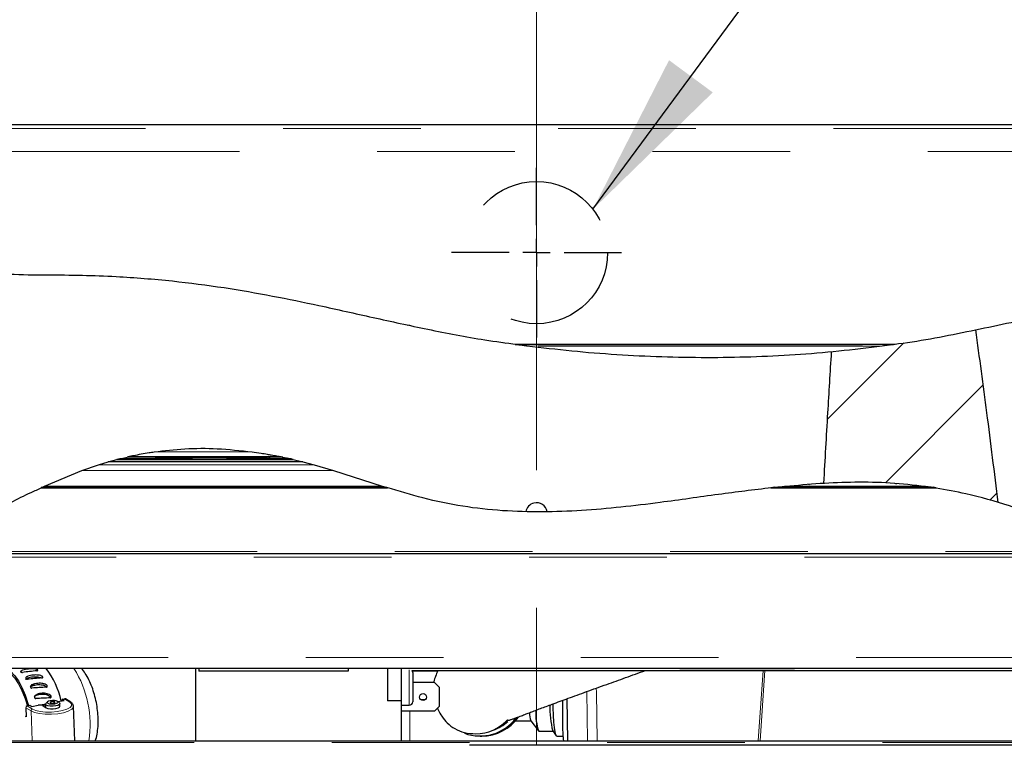
# Model space of a CAD drawing. Units: inches. Extents: x 0.1 to 10.8, y 0.2 to 8.2.
# Drawn here: x 4.6 to 5.3, y 3.9 to 4.4 of the extents above; entities that cross this region are included whole.
import ezdxf

# ---------------------------------------------------------------- set-up
doc = ezdxf.new("R2010")
doc.units = ezdxf.units.IN
doc.header["$MEASUREMENT"] = 0
for name, pattern in [('SLD-Center', [0.75, 0.6, -0.05, 0.05, -0.05]), ('SLD-Dashed', [0.075, 0.05, -0.025]), ('SLD-Phantom', [0.5, 0.25, -0.05, 0.05, -0.05, 0.05, -0.05]), ('SLD-Solid', [0])]:
    doc.linetypes.add(name, pattern=pattern)
doc.layers.add('DIM', color=7, linetype='SLD-Solid', lineweight=25)
doc.layers.add('SENSOR', color=7, linetype='SLD-Dashed', lineweight=25)
doc.styles.add('SLDTEXTSTYLE0', font='ARIAL.TTF', dxfattribs={"width": 0.948})
doc.dimstyles.new('SLDDIMSTYLE1', dxfattribs={"dimtxt": 0.080892, "dimasz": 0.12, "dimexe": 0, "dimexo": 0.0625, "dimgap": 0.020223, "dimtad": 0, "dimtih": 1, "dimtoh": 1, "dimdec": 6, "dimlfac": 12, "dimrnd": 1e-09, "dimzin": 12, "dimdsep": 46, "dimlunit": 5, "dimtxsty": 'SLDTEXTSTYLE0', "dimsah": 1, "dimcen": 0.09, "dimadec": 0, "dimazin": 3, "dimtfac": 1, "dimtdec": 3, "dimtofl": 0, "dimtmove": 0, "dimatfit": 3, "dimfxl": 0, "dimfrac": 2, "dimtolj": 1, "dimtzin": 12, "dimarcsym": 0})

# ---------------------------------------------------------------- blocks, each defined once
blk = doc.blocks.new('_D_5')
at = {"layer": 'DIM'}
for p, q in [((4.43224, 4.24302), (4.43224, 5.53185)), ((5.47391, 4.27594), (5.47391, 5.53185)), ((4.43224, 5.44185), (4.62591, 5.44185)), ((4.83579, 5.44185), (4.80801, 5.44185)), ((4.80801, 5.44185), (4.80801, 5.31762)), ((5.20616, 5.44185), (5.23394, 5.44185)), ((5.23394, 5.44185), (5.23394, 5.31762)), ((5.47391, 5.44185), (5.28024, 5.44185)), ((4.80801, 5.31762), (4.83579, 5.31762)), ((5.23394, 5.31762), (5.20616, 5.31762))]:
    blk.add_line(p, q, dxfattribs=at)
for points in [[(4.43224, 5.44185), (4.55224, 5.42185), (4.55224, 5.46185)], [(5.47391, 5.44185), (5.35391, 5.46185), (5.35391, 5.42185)]]:
    blk.add_solid(points, dxfattribs=at)
at = {"layer": 'DIM', "char_height": 0.083333, "attachment_point": 1, "style": 'SLDTEXTSTYLE0'}
for s, insert in [('12 1/2"', (4.8469, 5.56779)), ('2X', (4.64443, 5.56779)), ('318mm', (4.83579, 5.42504))]:
    blk.add_mtext(s, dxfattribs=dict(at, insert=insert))
blk = doc.blocks.new('SW_CENTERMARKSYMBOL_9')
at = {"layer": 'SENSOR', "color": 0}
for p, q in [((0, 0.02), (0, 0.06167)), ((0, 0), (0, 0.01)), ((-0.02, 0), (-0.06167, 0)), ((0, 0), (-0.01, 0)), ((0, 0), (0, -0.01)), ((0, 0), (0.01, 0)), ((0.02, 0), (0.06167, 0)), ((0, -0.02), (0, -0.06167))]:
    blk.add_line(p, q, dxfattribs=at)

msp = doc.modelspace()

# ---------------------------------------------------------------- hatches: boundary and pattern name
at = {"linetype": 'SLD-Solid', "lineweight": 18}
h = msp.add_hatch(dxfattribs=at)
h.set_pattern_fill('ANSI31', scale=0.5, style=0)
edge = h.paths.add_edge_path(flags=0)
edge.add_spline(control_points=[(5.1671679, 4.15252725), (5.16523363, 4.12077465), (5.16336808, 4.08901781), (5.16155776, 4.0572579)], knot_values=[0.025167073, 0.025167073, 0.025167073, 0.025167073, 0.054255471, 0.054255471, 0.054255471, 0.054255471], weights=[1, 1, 1, 1], degree=3, periodic=0)
edge.add_spline(control_points=[(5.16155776, 4.0572579), (5.18859486, 4.05883846), (5.23103531, 4.05811627), (5.27319592, 4.04768514), (5.2884933, 4.04310826)], knot_values=[0.453663084, 0.453663084, 0.453663084, 0.453663084, 0.476016302, 0.488904948, 0.488904948, 0.488904948, 0.488904948], weights=[1, 1, 1, 1, 1], degree=3, periodic=0)
edge.add_spline(control_points=[(5.2884933, 4.04310826), (5.28334516, 4.08498087), (5.27794732, 4.12682423), (5.27219827, 4.16861857)], knot_values=[0.020822545, 0.020822545, 0.020822545, 0.020822545, 0.059399134, 0.059399134, 0.059399134, 0.059399134], weights=[1, 1, 1, 1], degree=3, periodic=0)
edge.add_spline(control_points=[(5.27219827, 4.16861857), (5.24767124, 4.16367754), (5.2125752, 4.15745547), (5.17729334, 4.15348985), (5.1671679, 4.15252725)], knot_values=[0.764879241, 0.764879241, 0.764879241, 0.764879241, 0.781400327, 0.788055688, 0.788055688, 0.788055688, 0.788055688], weights=[1, 1, 1, 1, 1], degree=3, periodic=0)

# ---------------------------------------------------------------- linework, layer by layer
at = {"color": 7, "linetype": 'SLD-Phantom', "lineweight": 18}
for p, q in [((4.41890818, 4.31479964), (5.48724151, 4.31479964)), ((5.48724151, 4.29827556), (4.41890818, 4.29827556)), ((4.93985485, 4.15768549), (5.21005375, 4.15768549)), ((5.20421043, 4.15685374), (4.94605869, 4.15685374)), ((4.67534712, 4.07998422), (4.74639249, 4.07998422)), ((4.63473996, 4.07051885), (4.791511, 4.07051885)), ((4.76612131, 4.07665139), (4.6572615, 4.07665139)), ((4.75762379, 4.07526286), (4.75761371, 4.07468552)), ((4.75836931, 4.07468552), (4.75835923, 4.07526286)), ((4.80556716, 4.06635218), (4.62267041, 4.06635218)), ((4.84364471, 4.05418555), (4.59385697, 4.05418555)), ((4.5956378, 4.0550173), (4.84099264, 4.0550173)), ((5.24126859, 4.05418555), (5.12615133, 4.05418555)), ((5.13398976, 4.0550173), (5.23568656, 4.0550173)), ((4.50017907, 4.00760225), (5.38665365, 4.00760225)), ((5.39769956, 4.00356642), (4.48958713, 4.00356642)), ((4.43536651, 3.93049945), (5.47078318, 3.93049945)), ((4.86065818, 3.89589391), (4.86065818, 3.92168577)), ((4.88126326, 3.92052837), (4.8629965, 3.92052837)), ((5.06224151, 3.92260225), (5.06224151, 3.92226891)), ((5.11412627, 3.87010225), (5.11773783, 3.92110225)), ((5.11902506, 3.92110225), (5.11545324, 3.87010225)), ((5.13557484, 3.92226891), (5.13557484, 3.92260225)), ((4.58185586, 3.91460343), (4.58200521, 3.91535492)), ((4.59425295, 3.91591382), (4.59435293, 3.91641691)), ((4.59734922, 3.90912225), (4.59765422, 3.90986354)), ((4.86315818, 3.91254433), (4.87852958, 3.91254433)), ((4.98960728, 3.90584165), (4.99017057, 3.87010225)), ((4.59987124, 3.901493), (4.60046375, 3.90220316)), ((4.61401689, 3.89815646), (4.61024399, 3.90055477)), ((4.87234437, 3.90000651), (4.86897198, 3.90000651)), ((4.58582556, 3.89171211), (4.58205266, 3.89411042)), ((4.58313415, 3.89550545), (4.58690705, 3.89310714)), ((4.58582556, 3.89171211), (4.58670272, 3.87010225)), ((4.86108725, 3.89151891), (4.86108725, 3.87010225)), ((5.45432401, 3.86885225), (4.45182568, 3.86885225))]:
    msp.add_line(p, q, dxfattribs=at)
at = {"color": 7, "linetype": 'SLD-Solid', "lineweight": 25}
for p, q in [((4.86069331, 4.1720354), (4.85968415, 4.17176119)), ((4.9289605, 4.15947481), (4.93069687, 4.15898727)), ((5.21232226, 4.15801885), (4.93745115, 4.15801885)), ((4.93745115, 4.15801885), (4.93985485, 4.15768549)), ((5.21005375, 4.15768549), (5.21232226, 4.15801885)), ((4.62267041, 4.06635218), (4.63473996, 4.07051885)), ((4.63473996, 4.07051885), (4.64198076, 4.07272793)), ((4.64198076, 4.07272793), (4.64811467, 4.07442421)), ((4.78326128, 4.07272793), (4.64198076, 4.07272793)), ((4.6503065, 4.07499098), (4.64811467, 4.07442421)), ((4.64811467, 4.07442421), (4.77633388, 4.07442421)), ((4.6503065, 4.07499098), (4.65700555, 4.07635218)), ((4.67620844, 4.07499098), (4.6503065, 4.07499098)), ((4.6572615, 4.07665139), (4.65594042, 4.07635218)), ((4.65594042, 4.07635218), (4.75626597, 4.07635218)), ((4.67620844, 4.07635218), (4.67620844, 4.07499098)), ((4.67620844, 4.07499098), (4.67632484, 4.07504917)), ((4.67644124, 4.07534079), (4.67632484, 4.07504917)), ((4.70307484, 4.07504917), (4.67632484, 4.07504917)), ((4.67644124, 4.07534079), (4.67644124, 4.07635218)), ((4.72790304, 4.07541281), (4.70307484, 4.07504917)), ((4.72790304, 4.07541281), (4.77198619, 4.07541281)), ((4.73502971, 4.07541281), (4.73471925, 4.07635218)), ((4.74314731, 4.07635218), (4.74345778, 4.07541281)), ((4.74807218, 4.07635218), (4.74833176, 4.07541281)), ((4.7559473, 4.07468552), (4.75595687, 4.07523378)), ((4.77520966, 4.07468552), (4.7559473, 4.07468552)), ((4.76756486, 4.07635678), (4.75639969, 4.07635678)), ((4.75762379, 4.07526286), (4.75835923, 4.07526286)), ((4.76003462, 4.07474899), (4.76002615, 4.07523378)), ((4.77386507, 4.07474899), (4.76003462, 4.07474899)), ((4.76003572, 4.07468552), (4.76003462, 4.07474899)), ((4.76756486, 4.07635678), (4.76612131, 4.07665139)), ((4.7687217, 4.07611583), (4.76729726, 4.07635678)), ((4.7687217, 4.07611583), (4.76862916, 4.07541281)), ((4.7687217, 4.07611583), (4.77141798, 4.07553762)), ((4.77141798, 4.07553762), (4.77140155, 4.07541281)), ((4.77386931, 4.0749919), (4.77198619, 4.07541281)), ((4.77386396, 4.07468552), (4.77386507, 4.07474899)), ((4.77386507, 4.07474899), (4.77386931, 4.0749919)), ((4.77633388, 4.07442421), (4.77520966, 4.07468552)), ((4.77633388, 4.07442421), (4.78326128, 4.07272793)), ((4.78326128, 4.07272793), (4.791511, 4.07051885)), ((4.791511, 4.07051885), (4.80556716, 4.06635218)), ((4.5956378, 4.0550173), (4.62267041, 4.06635218)), ((4.80556716, 4.06635218), (4.84099264, 4.0550173)), ((5.15053811, 4.05650601), (5.15132319, 4.05622126)), ((5.21310918, 4.057303), (5.21462144, 4.05683304)), ((4.59385697, 4.05418555), (4.59314862, 4.05385218)), ((4.59314862, 4.05385218), (4.8447153, 4.05385219)), ((4.8447153, 4.05385219), (4.84364471, 4.05418555)), ((5.12615133, 4.05418555), (5.12318078, 4.05385218)), ((5.12318078, 4.05385218), (5.24331756, 4.05385218)), ((5.24331756, 4.05385218), (5.24126859, 4.05418555)), ((5.39116702, 4.00593558), (4.49596866, 4.00593558)), ((5.47078318, 3.92260225), (4.43536651, 3.92260225)), ((4.70532484, 3.92260225), (4.70532484, 3.87010225)), ((4.70782484, 3.92260225), (4.70782484, 3.92068558)), ((4.81615818, 3.92068558), (4.70782484, 3.92068558)), ((4.81615818, 3.92260225), (4.81615818, 3.92068558)), ((4.84482484, 3.92260225), (4.84482484, 3.89901891)), ((4.85482484, 3.92260225), (4.85482484, 3.89901891)), ((4.86268876, 3.92110225), (5.31282484, 3.92110225)), ((5.05724151, 3.92226891), (5.05724151, 3.92260225)), ((5.06224151, 3.92226891), (5.05724151, 3.92226891)), ((5.13557484, 3.92226891), (5.06224151, 3.92226891)), ((5.14057484, 3.92226891), (5.13557484, 3.92226891)), ((5.14057484, 3.92260225), (5.14057484, 3.92226891)), ((4.86315818, 3.91964391), (4.86315818, 3.89839391)), ((4.87899151, 3.91235225), (4.86315818, 3.91235225)), ((4.88232484, 3.90901891), (4.87899151, 3.91235225)), ((4.88232484, 3.90901891), (4.88232484, 3.89485225)), ((4.60644748, 3.89750548), (4.60516143, 3.89856462)), ((4.60524909, 3.89849242), (4.60983279, 3.89934615)), ((4.60845549, 3.90022165), (4.61024399, 3.90055477)), ((4.60983279, 3.89934615), (4.60845549, 3.90022165)), ((4.60845549, 3.90022165), (4.6085011, 3.89909812)), ((4.61473554, 3.89802672), (4.61096265, 3.90042503)), ((4.85482484, 3.89901891), (4.84482484, 3.89901891)), ((4.85482484, 3.89901891), (4.85482484, 3.87010225)), ((4.9718473, 3.89938935), (4.9718473, 3.87905067)), ((4.97497731, 3.90053625), (4.97558833, 3.87010225)), ((4.58205266, 3.89411042), (4.58232515, 3.88739744)), ((4.58313415, 3.89550545), (4.58492265, 3.89583857)), ((4.58492265, 3.89583857), (4.58629994, 3.89496306)), ((4.58629994, 3.89496306), (4.59110064, 3.89585721)), ((4.59442609, 3.89560018), (4.59693409, 3.89400592)), ((4.59636058, 3.89654452), (4.59645116, 3.89431291)), ((4.59783305, 3.89826715), (4.59663707, 3.89710727)), ((4.60684471, 3.89509378), (4.60676867, 3.896967)), ((4.61776161, 3.87010225), (4.61674668, 3.89510621)), ((4.85482484, 3.89589391), (4.86065818, 3.89589391)), ((4.87899151, 3.89151891), (4.85482484, 3.89151891)), ((4.87899151, 3.89151891), (4.88232484, 3.89485225)), ((4.58232515, 3.88739744), (4.58193665, 3.88764439)), ((4.94902268, 3.88431058), (4.9376148, 3.88431058)), ((4.94892232, 3.8844429), (4.95441924, 3.87719518)), ((4.95468742, 3.87701891), (4.96493309, 3.87701891)), ((4.96479941, 3.87719518), (4.96743793, 3.87371627)), ((4.45182568, 3.87010225), (5.45432401, 3.87010225)), ((4.9120238, 3.87351891), (4.91340192, 3.87351891)), ((4.96773819, 3.87351891), (4.97217132, 3.87351891)), ((5.43765734, 3.86676891), (4.90432401, 3.86676891))]:
    msp.add_line(p, q, dxfattribs=at)
at = {"color": 7, "linetype": 'SLD-Solid', "lineweight": 25, "flags": 128}
for points in [[(4.56418509, 3.921204), (4.56554175, 3.92129148), (4.56830928, 3.92054445), (4.57116212, 3.91861031), (4.57400344, 3.9155547), (4.5767368, 3.91148133), (4.57926944, 3.90652845), (4.58151541, 3.90086416), (4.58317483, 3.89551303)], [(4.56770791, 3.92260225), (4.56820402, 3.9223806), (4.57105872, 3.9204628), (4.57390617, 3.9174748), (4.57665906, 3.91350823), (4.57923295, 3.90868475), (4.58154891, 3.90315228), (4.58353592, 3.89708049), (4.58393246, 3.89565414)], [(4.60502974, 3.8986594), (4.60412709, 3.89901323), (4.6028266, 3.89921349), (4.60132628, 3.89922971), (4.59985452, 3.89905941), (4.59863539, 3.89872852), (4.5978545, 3.89828742), (4.59763072, 3.89780325), (4.59799813, 3.89734974), (4.59890079, 3.89699591), (4.60020127, 3.89679565), (4.6017016, 3.89677943), (4.60317335, 3.89694973), (4.60439248, 3.89728062), (4.60517337, 3.89772172), (4.60539715, 3.89820589), (4.60502974, 3.8986594)], [(4.60308279, 3.89829678), (4.60268, 3.89845466), (4.60209969, 3.89854403), (4.6014302, 3.89855126), (4.60077346, 3.89847527), (4.60022945, 3.89832762), (4.59988099, 3.89813079), (4.59978113, 3.89791474), (4.59994508, 3.89771236), (4.60034787, 3.89755448), (4.60092819, 3.89746511), (4.60159768, 3.89745788), (4.60225442, 3.89753387), (4.60279843, 3.89768152), (4.60314688, 3.89787836), (4.60324674, 3.8980944), (4.60308279, 3.89829678)], [(4.60644748, 3.89750548), (4.60676304, 3.89702526), (4.60646347, 3.89637712), (4.6054181, 3.89578662), (4.60378607, 3.89534366), (4.60181584, 3.89511568), (4.59980738, 3.89513739), (4.59806643, 3.89540548), (4.59685806, 3.89587914), (4.59636622, 3.89648626), (4.59663707, 3.89710727)], [(4.59693409, 3.89400592), (4.59814247, 3.89353226), (4.59988341, 3.89326417), (4.60189188, 3.89324246), (4.6038621, 3.89347044), (4.60549413, 3.8939134), (4.60653951, 3.8945039), (4.60684471, 3.89509378)], [(4.96773819, 3.87351891), (4.96760785, 3.87355601), (4.96709239, 3.87444209), (4.96660027, 3.87647847), (4.96614928, 3.87959155), (4.96575572, 3.88366883), (4.9654338, 3.88856293), (4.96519518, 3.89409697), (4.96511331, 3.8969051)], [(4.93223837, 3.88496643), (4.92769021, 3.88122089), (4.92580009, 3.88005258)], [(4.9718473, 3.87905067), (4.97250069, 3.87120953), (4.97270012, 3.87010225)]]:
    msp.add_lwpolyline(points, dxfattribs=at)
at = {"color": 7, "linetype": 'SLD-Phantom', "lineweight": 18, "flags": 128}
for points in [[(4.99649211, 3.9083171), (4.99653145, 3.90544167), (4.99701666, 3.87010225)], [(4.6167456, 3.8951289), (4.61661056, 3.89436609), (4.61536438, 3.89290859), (4.61291478, 3.89157572), (4.60946023, 3.89047549), (4.60528058, 3.88969701), (4.60071446, 3.88930336), (4.59613178, 3.88932644), (4.5919038, 3.88976436), (4.58837304, 3.89058165), (4.58582556, 3.89171211)], [(4.58690705, 3.89310714), (4.58925857, 3.89206364), (4.59251773, 3.89130922), (4.59642048, 3.89090498), (4.60065065, 3.89088368), (4.60486553, 3.89124705), (4.60872367, 3.89196564), (4.61191248, 3.89298125), (4.61417365, 3.89421158), (4.61532398, 3.89555697), (4.61527027, 3.89690843), (4.61401689, 3.89815646)]]:
    msp.add_lwpolyline(points, dxfattribs=at)
at = {"color": 7, "linetype": 'SLD-Solid', "lineweight": 25}
msp.add_circle((4.87065818, 3.90185225), 0.0025, dxfattribs=at)
for centre, radius, start, end in [((4.95307484, 4.03510225), 0.00791667, 103.95206446, 169.69457326), ((4.95307484, 4.03510225), 0.00791667, 10.121305, 103.95206446), ((4.54949562, 3.88637615), 0.05959663, 12.18784147, 37.43454764), ((4.86065818, 3.91964391), 0.0025, 0, 35.68533471), ((4.61044035, 3.89958714), 0.00098735, 58.06280256, 101.47111678), ((4.86065818, 3.89839391), 0.0025, 270, 0), ((4.58343389, 3.89415635), 0.001382, 102.52644445, 181.90468031), ((4.59235512, 3.89044681), 0.00555393, 68.10640501, 103.05411338), ((4.61421324, 3.89718883), 0.00098735, 58.06280256, 101.47111678), ((4.99184148, 3.88995238), 0.03934081, 177.04935282, 199.19319536), ((5.04080723, 3.89487996), 0.07803807, 179.18371069, 193.09800415), ((4.91202458, 3.90609047), 0.03256908, 249.54132399, 323.45367197), ((4.90899358, 3.90611192), 0.03100966, 269.96982469, 317.55253564), ((4.9133861, 3.90611851), 0.0325996, 270.0278064, 324.70058071), ((4.9118306, 3.90613371), 0.02999415, 288.9075749, 312.76363327), ((4.96843402, 3.8910036), 0.02058517, 181.85070206, 198.58491285)]:
    msp.add_arc(centre, radius, start, end, dxfattribs=at)
at = {"color": 7, "linetype": 'SLD-Phantom', "lineweight": 18}
for centre, radius, start, end in [((4.5532816, 3.88213357), 0.07546075, 350.82571523, 32.43128639), ((4.58720679, 3.89175804), 0.001382, 102.52644445, 181.90468031)]:
    msp.add_arc(centre, radius, start, end, dxfattribs=at)
at = {"color": 7, "linetype": 'SLD-Solid', "lineweight": 25}
for centre, major_axis, ratio, start_param, end_param in [((4.75762379, 4.07523377), (0.00166692, 0), 0.017449749, 1.570796327, 3.141288067), ((4.75793595, 4.07668557), (0.00179895, 0.00031088), 0.066940549, 3.51116205, 3.677358386), ((4.75835923, 4.07523377), (0.00166692, 0), 0.017449749, 0.000304587, 1.570796327), ((4.58258907, 3.88775842), (0.27846273, 0.0308191), 0.114790173, 1.531103542, 1.568961738), ((4.58258907, 3.88775842), (0.27753981, 0.02400272), 0.096492124, 1.522403852, 1.560262048), ((4.58258907, 3.88775842), (0.27584969, 0.0183911), 0.073302459, 1.513778507, 1.551636703), ((4.58258907, 3.88775842), (0.2734711, 0.01425234), 0.046038171, 1.505722416, 1.543580612)]:
    msp.add_ellipse(centre, major_axis=major_axis, ratio=ratio, start_param=start_param, end_param=end_param, dxfattribs=at)
for points, knots in [([(5.48725569, 4.31750594), (5.43082187, 4.31747625), (5.31795286, 4.31741685), (5.07535051, 4.31755744), (4.85674761, 4.31749426), (4.62971363, 4.31750291), (4.51619583, 4.31750287), (4.43511148, 4.31750543), (4.41889398, 4.31750594)], [0, 0, 0, 0, 0.158468682, 0.316941242, 0.68123808, 0.772312289, 0.954460708, 1, 1, 1, 1]), ([(4.41890818, 4.2332296), (4.42631355, 4.23251193), (4.4417575, 4.23101523), (4.46539517, 4.22623419), (4.4903723, 4.22074424), (4.51643436, 4.21527473), (4.54316665, 4.21087309), (4.57022052, 4.20875725), (4.59685885, 4.20852983), (4.62266364, 4.20840716), (4.65313955, 4.20723579), (4.6875318, 4.20454465), (4.72542873, 4.19962392), (4.76091883, 4.19343959), (4.7969446, 4.18598677), (4.83440905, 4.17752341), (4.87449884, 4.16880893), (4.90927575, 4.16200832), (4.93096583, 4.15913701), (4.93868954, 4.15811455)], [0, 0, 0, 0, 0.042379485, 0.088382608, 0.13729768, 0.188182229, 0.240148165, 0.291595515, 0.342657122, 0.39195425, 0.438673359, 0.516457263, 0.588488134, 0.656404269, 0.721739404, 0.798153915, 0.875312209, 0.955599385, 1, 1, 1, 1]), ([(5.21143257, 4.15801885), (5.21296095, 4.15820065), (5.23225924, 4.16049611), (5.26855138, 4.16779291), (5.31963302, 4.17861138), (5.36386121, 4.18895169), (5.40122868, 4.19738341), (5.43173682, 4.20363377), (5.46016046, 4.2086437), (5.4785042, 4.21037837), (5.48724151, 4.21120461)], [0, 0, 0, 0, 0.016427731, 0.207427256, 0.394542936, 0.573935501, 0.692180346, 0.803401746, 0.906358194, 1, 1, 1, 1]), ([(5.2884933, 4.04310826), (5.28578475, 4.06487441), (5.28057505, 4.10674003), (5.27491543, 4.14854717), (5.27219827, 4.16861857)], [0, 0, 0, 0, 0.519905105, 1, 1, 1, 1]), ([(4.94605869, 4.15685374), (4.94495964, 4.15699849), (4.94348646, 4.15719253), (4.94178846, 4.1574217), (4.94102428, 4.15752549), (4.94049294, 4.157598), (4.94015127, 4.15764479), (4.93995293, 4.15767201), (4.93987975, 4.15768207), (4.9398599, 4.15768479), (4.93985485, 4.15768549)], [0, 0, 0, 0, 0.511907485, 0.686164508, 0.801026077, 0.876796197, 0.946511512, 0.973997556, 0.993388002, 1, 1, 1, 1]), ([(5.20421043, 4.15685374), (5.19369065, 4.15550922), (5.17265081, 4.15282015), (5.14080955, 4.15024135), (5.10881848, 4.14867134), (5.07651391, 4.14818124), (5.04401492, 4.14872318), (5.01130962, 4.15033932), (4.97862017, 4.15291711), (4.95691247, 4.15554153), (4.94605869, 4.15685374)], [0, 0, 0, 0, 0.123086813, 0.246176871, 0.370071198, 0.493967818, 0.620126684, 0.746286299, 0.873143942, 1, 1, 1, 1]), ([(5.21005375, 4.15768549), (5.210035, 4.15768275), (5.2099856, 4.15767556), (5.20970059, 4.15763407), (5.20836203, 4.15743986), (5.20643636, 4.15716433), (5.20476351, 4.15693091), (5.20421043, 4.15685374)], [0, 0, 0, 0, 0.021390763, 0.056360278, 0.173264598, 0.726664036, 1, 1, 1, 1]), ([(5.1671679, 4.15252725), (5.16627744, 4.1377826), (5.16435976, 4.10602896), (5.16253513, 4.07426984), (5.16155776, 4.0572579)], [0, 0, 0, 0, 0.4643449975, 1, 1, 1, 1]), ([(4.6572615, 4.07665139), (4.65727965, 4.07665545), (4.65732275, 4.07666509), (4.65760813, 4.07672875), (4.65857106, 4.07694194), (4.66140039, 4.07755195), (4.66590579, 4.07844149), (4.67092946, 4.07932208), (4.67408317, 4.07979477), (4.67534712, 4.07998422)], [0, 0, 0, 0, 0.0146368916, 0.0347707915, 0.073223588, 0.2038200658, 0.5013765784, 0.8001595528, 1, 1, 1, 1]), ([(4.67534712, 4.07998422), (4.68271287, 4.08084339), (4.69790478, 4.08261545), (4.72172461, 4.0826702), (4.73797488, 4.08090078), (4.74639249, 4.07998422)], [0, 0, 0, 0, 0.312074522, 0.643655758, 1, 1, 1, 1]), ([(4.74639249, 4.07998422), (4.74859383, 4.07967218), (4.75228122, 4.0791495), (4.75695331, 4.07837032), (4.76010154, 4.07781031), (4.76222625, 4.0774141), (4.76366033, 4.07713877), (4.7647159, 4.07693219), (4.76542701, 4.07679087), (4.76588193, 4.07669964), (4.76607902, 4.07665992), (4.7661117, 4.07665333), (4.76612131, 4.07665139)], [0, 0, 0, 0, 0.321109558, 0.537880754, 0.68544839, 0.786264556, 0.855474105, 0.903332251, 0.951821, 0.971620098, 0.991650186, 1, 1, 1, 1]), ([(4.77520914, 4.07468552), (4.77512829, 4.0747042), (4.77485862, 4.07476649), (4.77445495, 4.07485879), (4.77407826, 4.07494456), (4.77389325, 4.07498648), (4.77387573, 4.07499045), (4.77386931, 4.0749919)], [0, 0, 0, 0, 0.1083672023, 0.3614238393, 0.612212133, 0.8579562192, 1, 1, 1, 1]), ([(5.13398976, 4.0550173), (5.14236323, 4.05579193), (5.15913067, 4.05734309), (5.18451951, 4.05828723), (5.21014205, 4.05791839), (5.22715208, 4.05598656), (5.23568656, 4.0550173)], [0, 0, 0, 0, 0.247607063, 0.495820433, 0.747036939, 1, 1, 1, 1]), ([(4.59333528, 4.05367103), (4.5907531, 4.05253623), (4.57824025, 4.04703716), (4.55693414, 4.03537569), (4.52887069, 4.02033446), (4.50967988, 4.01181834), (4.50017907, 4.00760225)], [0, 0, 0, 0, 0.081380467, 0.394357995, 0.700164207, 1, 1, 1, 1]), ([(4.59385697, 4.05418555), (4.59387575, 4.05419437), (4.59391932, 4.05421484), (4.59417244, 4.05433361), (4.59473386, 4.05459662), (4.59528038, 4.05485096), (4.5956378, 4.0550173)], [0, 0, 0, 0, 0.111223385, 0.258045154, 0.514770561, 1, 1, 1, 1]), ([(4.84099264, 4.0550173), (4.84131666, 4.05491529), (4.84186856, 4.05474155), (4.84263555, 4.054501), (4.84315987, 4.05433695), (4.84347773, 4.05423767), (4.84360684, 4.05419737), (4.84363475, 4.05418866), (4.84364471, 4.05418555)], [0, 0, 0, 0, 0.321092778, 0.546915061, 0.786957648, 0.8805954, 0.957388795, 1, 1, 1, 1]), ([(5.12369978, 4.05385218), (5.11090069, 4.05227857), (5.08394321, 4.04896423), (5.04759975, 4.04364986), (5.01443822, 4.03964784), (4.98583764, 4.03713553), (4.95710855, 4.03604512), (4.92824011, 4.03684587), (4.89922769, 4.04000827), (4.8711792, 4.04583023), (4.8530926, 4.05135758), (4.84444088, 4.05400159)], [0, 0, 0, 0, 0.137103461, 0.288767416, 0.390494683, 0.492204672, 0.593943323, 0.696000271, 0.79898345, 0.903843865, 1, 1, 1, 1]), ([(5.12615133, 4.05418555), (5.1261734, 4.05418799), (5.12624334, 4.05419573), (5.12667501, 4.05424341), (5.12841883, 4.05443481), (5.13097423, 4.05470882), (5.13316941, 4.05493338), (5.13398976, 4.0550173)], [0, 0, 0, 0, 0.015662217, 0.049626601, 0.179200975, 0.693265306, 1, 1, 1, 1]), ([(5.23568656, 4.0550173), (5.23678474, 4.0548611), (5.23818306, 4.05466221), (5.23974938, 4.0544232), (5.24036006, 4.05432864), (5.24079663, 4.05426026), (5.24107577, 4.05421617), (5.24122723, 4.05419213), (5.24125708, 4.05418738), (5.24126859, 4.05418555)], [0, 0, 0, 0, 0.5630709835, 0.7169583034, 0.8197595339, 0.8887151762, 0.9580566273, 0.9838340997, 1, 1, 1, 1]), ([(5.38665365, 4.00760225), (5.37693326, 4.0112916), (5.35728, 4.01875095), (5.32741505, 4.03023357), (5.29669773, 4.04081956), (5.26861194, 4.049202), (5.25057794, 4.05225022), (5.24330306, 4.05347987)], [0, 0, 0, 0, 0.206838763, 0.418198783, 0.636397647, 0.853323633, 1, 1, 1, 1]), ([(4.59073357, 3.92151847), (4.59066872, 3.92159591), (4.59052334, 3.9217695), (4.58999977, 3.92201367), (4.58924197, 3.92219725), (4.58832406, 3.92230944), (4.58707903, 3.92237486), (4.58549583, 3.92234051), (4.58359099, 3.92217008), (4.58169627, 3.92187584), (4.58018343, 3.921514), (4.57911954, 3.9211236), (4.57855796, 3.92081189), (4.57828859, 3.92049792), (4.57826499, 3.92028434), (4.5783316, 3.9201669), (4.57834592, 3.92014164)], [0, 0, 0, 0, 0.030831109, 0.069113722, 0.130479716, 0.190178362, 0.251282436, 0.374387704, 0.500599116, 0.635217029, 0.773469914, 0.843097476, 0.913069167, 0.951090663, 0.989480907, 1, 1, 1, 1]), ([(4.57834592, 3.92014164), (4.57838997, 3.92009152), (4.578478, 3.91999133), (4.57872654, 3.91986855), (4.57902871, 3.91978926), (4.57932169, 3.91976195), (4.57949365, 3.91977463), (4.57956221, 3.91977969)], [0, 0, 0, 0, 0.215819651, 0.431372752, 0.650104374, 0.860501046, 1, 1, 1, 1]), ([(4.59010418, 3.920921), (4.5902047, 3.92093796), (4.59040561, 3.92097185), (4.59063403, 3.92108914), (4.59076588, 3.92124003), (4.59079236, 3.92139122), (4.59075035, 3.92148215), (4.59073357, 3.92151847)], [0, 0, 0, 0, 0.215784236, 0.4312992691, 0.6497923265, 0.8601595748, 1, 1, 1, 1]), ([(4.63254081, 3.87010225), (4.63254439, 3.87011033), (4.63318489, 3.87155645), (4.63387628, 3.87492023), (4.63461738, 3.88023952), (4.63469935, 3.8860399), (4.63427293, 3.89195709), (4.63335702, 3.89787055), (4.63199069, 3.90365616), (4.63019867, 3.9092034), (4.62796521, 3.91438473), (4.62545057, 3.91897539), (4.62339453, 3.92143546), (4.62241937, 3.92260225)], [0, 0, 0, 0, 0.00055302, 0.098994437, 0.203938144, 0.306430011, 0.406277582, 0.504731328, 0.602937826, 0.701762761, 0.802296739, 0.906230617, 1, 1, 1, 1]), ([(4.88157502, 3.92110225), (4.88151219, 3.92100516), (4.88079467, 3.91989645), (4.87974873, 3.91726482), (4.87870848, 3.91424752), (4.87852767, 3.91253957), (4.87850784, 3.91235225)], [0, 0, 0, 0, 0.04813286, 0.5496588, 0.950607242, 1, 1, 1, 1]), ([(4.93197029, 3.88501671), (4.93212107, 3.88495746), (4.93246819, 3.88482106), (4.9341786, 3.88537477), (4.93615062, 3.8860219), (4.93867217, 3.88694789), (4.94160751, 3.88806816), (4.94507531, 3.88940417), (4.94871445, 3.89079587), (4.95221834, 3.89212231), (4.95602395, 3.89355147), (4.96011597, 3.89507637), (4.96660403, 3.89747757), (4.97611156, 3.90095996), (4.98927644, 3.90572917), (5.00330144, 3.91077055), (5.01765341, 3.91590344), (5.02736893, 3.91936384), (5.03224974, 3.92110225)], [0, 0, 0, 0, 0.043867121, 0.100988018, 0.152314335, 0.197834368, 0.255983471, 0.300560077, 0.336675054, 0.37380605, 0.412178076, 0.451801321, 0.492686044, 0.593034311, 0.699827705, 0.809106007, 0.904100136, 1, 1, 1, 1]), ([(4.59435293, 3.91641692), (4.59429209, 3.91652341), (4.5941557, 3.91676213), (4.59364693, 3.91712176), (4.59261767, 3.91753168), (4.59041745, 3.91790449), (4.58718991, 3.91784804), (4.58439821, 3.91734054), (4.58281035, 3.91665051), (4.58224169, 3.91625773), (4.58196238, 3.91584427), (4.58193064, 3.91555396), (4.58199202, 3.91539015), (4.58200522, 3.91535492)], [0, 0, 0, 0, 0.030891885, 0.069249962, 0.130736923, 0.251474875, 0.500583672, 0.773023368, 0.842788183, 0.912897805, 0.950994251, 0.989460171, 1, 1, 1, 1]), ([(4.58200522, 3.91535492), (4.58204689, 3.91528415), (4.58213017, 3.91514269), (4.5823716, 3.91496157), (4.58266798, 3.91483623), (4.58295741, 3.91478147), (4.58312853, 3.9147877), (4.58319675, 3.91479018)], [0, 0, 0, 0, 0.215819651, 0.431372752, 0.650104374, 0.860501046, 1, 1, 1, 1]), ([(4.59335137, 3.91563931), (4.59314135, 3.91573501), (4.59241014, 3.91606818), (4.59026292, 3.91638392), (4.58704008, 3.91634569), (4.58415554, 3.91587444), (4.58283666, 3.91527666), (4.5825802, 3.91516042)], [0, 0, 0, 0, 0.061269608, 0.213307578, 0.543789616, 0.911289339, 1, 1, 1, 1]), ([(4.5937013, 3.91566857), (4.59380174, 3.91568498), (4.59400248, 3.9157178), (4.59423443, 3.91585804), (4.5943722, 3.91604813), (4.59440544, 3.91624536), (4.59436791, 3.91636796), (4.59435293, 3.91641692)], [0, 0, 0, 0, 0.215784236, 0.431299269, 0.649792326, 0.860159575, 1, 1, 1, 1]), ([(4.59720558, 3.90877314), (4.59715652, 3.90889192), (4.59704628, 3.90915883), (4.59660048, 3.9095763), (4.59566123, 3.91008244), (4.59354023, 3.91062), (4.59030605, 3.91070642), (4.58750333, 3.9101935), (4.58581559, 3.90946743), (4.58543109, 3.9090828), (4.58524071, 3.90889235)], [0, 0, 0, 0, 0.0312636403, 0.0702522289, 0.1336492503, 0.2620628196, 0.5411929471, 0.851588772, 0.9265151378, 1, 1, 1, 1]), ([(4.59765422, 3.90986355), (4.59760073, 3.90999352), (4.59748081, 3.91028488), (4.5969998, 3.91073828), (4.59628166, 3.91112916), (4.59539765, 3.91142941), (4.59418767, 3.91169865), (4.59263426, 3.91185084), (4.5907509, 3.91181672), (4.5891886, 3.91161044), (4.58796028, 3.9113154), (4.58707168, 3.9110133), (4.58625479, 3.91061298), (4.58566933, 3.91015307), (4.58536902, 3.90965697), (4.58532048, 3.9093033), (4.58537137, 3.90910136), (4.58538232, 3.90905792)], [0, 0, 0, 0, 0.03082579, 0.069101798, 0.130457204, 0.19014555, 0.251239081, 0.374323109, 0.500512746, 0.635107432, 0.703985072, 0.773508998, 0.843124547, 0.913084165, 0.951099101, 0.989482722, 1, 1, 1, 1]), ([(4.58538232, 3.90905792), (4.58541927, 3.9089702), (4.58549314, 3.90879487), (4.58572084, 3.90856607), (4.58600618, 3.90840321), (4.58628893, 3.90832613), (4.58645846, 3.90832712), (4.58652606, 3.90832751)], [0, 0, 0, 0, 0.215819651, 0.431372752, 0.650104374, 0.860501046, 1, 1, 1, 1]), ([(4.59696297, 3.90899407), (4.59706326, 3.90901005), (4.59726372, 3.909042), (4.59750185, 3.90920058), (4.59765006, 3.90942208), (4.59769537, 3.90965626), (4.59766596, 3.9098044), (4.59765422, 3.90986355)], [0, 0, 0, 0, 0.215784236, 0.431299269, 0.649792326, 0.860159575, 1, 1, 1, 1]), ([(4.59987124, 3.90149301), (4.5998316, 3.90162697), (4.59974251, 3.901928), (4.59933319, 3.90240738), (4.59844309, 3.90300124), (4.59638861, 3.90366621), (4.59319978, 3.90385805), (4.59040589, 3.90333695), (4.58873915, 3.90258914), (4.58837386, 3.90220949), (4.58821529, 3.9020447)], [0, 0, 0, 0, 0.03177242, 0.071395504, 0.13582424, 0.266327593, 0.550000246, 0.865447409, 0.941593116, 1, 1, 1, 1]), ([(4.60046375, 3.90220317), (4.60042054, 3.90234979), (4.60032368, 3.90267849), (4.59988232, 3.90319954), (4.59894148, 3.90383201), (4.59685458, 3.90451282), (4.59370418, 3.90468943), (4.59091437, 3.90418581), (4.58927043, 3.90332977), (4.58866071, 3.90281894), (4.58832922, 3.90226159), (4.58825614, 3.90186123), (4.58829186, 3.90163141), (4.58829954, 3.90158198)], [0, 0, 0, 0, 0.030891885, 0.069249962, 0.130736923, 0.251474875, 0.500583672, 0.773023368, 0.842788183, 0.912897805, 0.950994251, 0.989460171, 1, 1, 1, 1]), ([(4.58829954, 3.90158198), (4.58832969, 3.9014819), (4.58838996, 3.90128186), (4.58859803, 3.90101854), (4.58886766, 3.90082866), (4.58914095, 3.90073558), (4.58930825, 3.90073281), (4.58937495, 3.9007317)], [0, 0, 0, 0, 0.215819651, 0.431372752, 0.650104374, 0.860501046, 1, 1, 1, 1]), ([(4.59971758, 3.90124868), (4.59981767, 3.90126436), (4.60001772, 3.90129571), (4.60026438, 3.90146704), (4.600427, 3.90171048), (4.60048904, 3.90197063), (4.60047096, 3.90213681), (4.60046375, 3.90220317)], [0, 0, 0, 0, 0.215784236, 0.431299269, 0.649792326, 0.860159575, 1, 1, 1, 1]), ([(4.5998714, 3.90128443), (4.59987642, 3.90130591), (4.59989207, 3.90137292), (4.59987967, 3.90144443), (4.59987124, 3.90149301)], [0, 0, 0, 0, 0.320562359, 1, 1, 1, 1]), ([(4.59636522, 3.8964303), (4.59634314, 3.89643091), (4.5956798, 3.8964493), (4.59471131, 3.89626484), (4.59372454, 3.89605859), (4.593376, 3.8959252), (4.59332673, 3.89590634)], [0, 0, 0, 0, 0.021115789, 0.63444898, 0.948316818, 1, 1, 1, 1]), ([(4.5963856, 3.89592816), (4.59615701, 3.89596268), (4.59540288, 3.89607655), (4.59469037, 3.89584898), (4.59419383, 3.8956904)], [0, 0, 0, 0, 0.30311773, 1, 1, 1, 1]), ([(4.61668072, 3.8951359), (4.61659542, 3.89564088), (4.61639432, 3.89683151), (4.61534171, 3.89758996), (4.61473554, 3.89802672)], [0, 0, 0, 0, 0.424133683, 1, 1, 1, 1]), ([(4.88115211, 3.89367951), (4.88124072, 3.89345688), (4.88219032, 3.89107116), (4.88446642, 3.8872387), (4.88849121, 3.88236162), (4.89398355, 3.87838554), (4.90098419, 3.87558706), (4.90619861, 3.87527187), (4.90900493, 3.87510225)], [0, 0, 0, 0, 0.012308826, 0.13190369, 0.289724947, 0.48707943, 0.723953589, 1, 1, 1, 1])]:
    msp.add_open_spline(points, degree=3, knots=knots, dxfattribs=at)
at = {"layer": 'DIM', "linetype": 'SLD-Center', "lineweight": 18}
msp.add_line((4.95307484, 2.26662477), (4.95307484, 4.80861657), dxfattribs=at)
at = {"layer": 'SENSOR'}
msp.add_circle((4.95307484, 4.22468558), 0.05166667, dxfattribs=at)

# ---------------------------------------------------------------- block references
msp.add_blockref('SW_CENTERMARKSYMBOL_9', (4.95307484, 4.22468558), dxfattribs=at)

# ---------------------------------------------------------------- dimensions: what is measured, and where the dimension line sits
at = {"layer": 'DIM'}
dim = msp.add_linear_dim(base=(4.43224151, 5.44184691), p1=(5.47390818, 4.21593558), p2=(4.43224151, 4.18301891), text='2X<>', dimstyle='SLDDIMSTYLE1', dxfattribs=at)
dim.commit()
dim.dimension.update_dxf_attribs({"geometry": '_D_5', "text_midpoint": (4.95307484, 5.44184691), "dimtype": 160})

# ---------------------------------------------------------------- leaders
msp.add_leader([(4.99401185, 4.2562071), (5.73182153, 5.25688459), (5.85182153, 5.25688459)], dimstyle='SLDDIMSTYLE1', dxfattribs=at)

doc.saveas('drawing.dxf')
